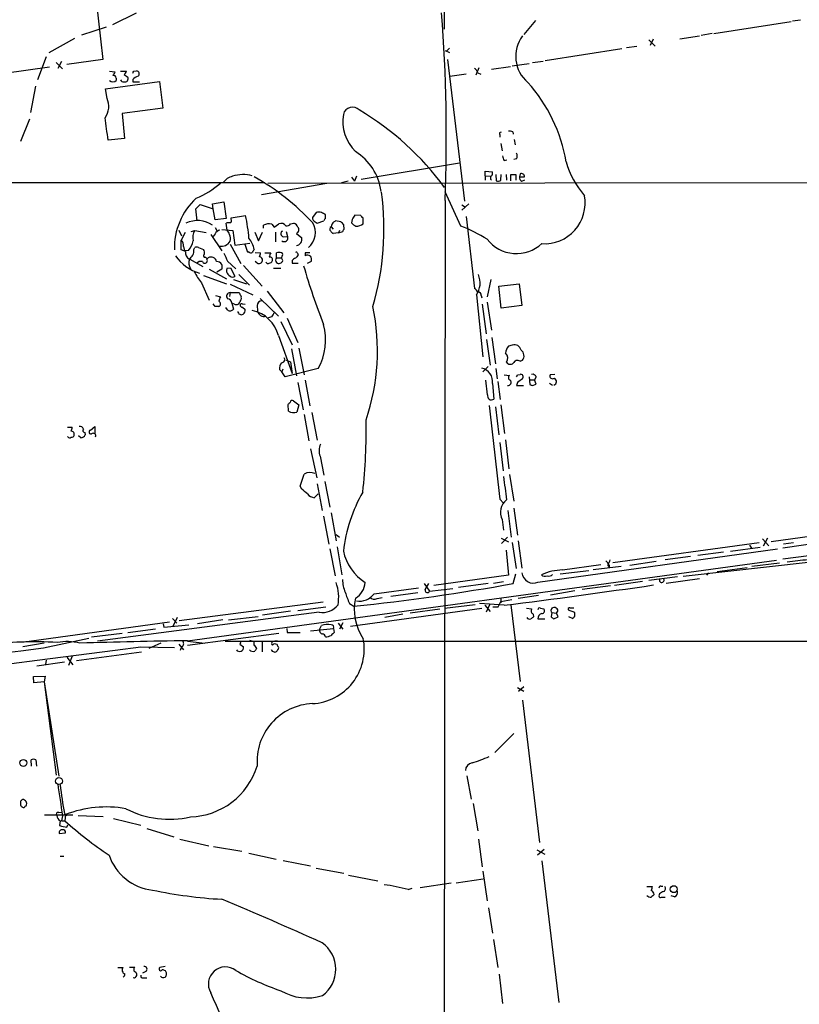
# Model space of a CAD drawing. Extents: x 18 to 1034, y 14 to 822.
# Drawn here: x 527 to 664, y 357 to 529 of the extents above; entities that cross this region are included whole.
import ezdxf

# ---------------------------------------------------------------- set-up
doc = ezdxf.new("R2010")
doc.units = 0
doc.header["$MEASUREMENT"] = 0
doc.layers.add('MAIN', color=5, linetype='CONTINUOUS')

msp = doc.modelspace()

# ---------------------------------------------------------------- linework, layer by layer
at = {"layer": 'MAIN'}
for p, q in [((602.0647, 736.0073), (601.472, 527.7273)), ((540.3427, 535.1779), (541.782, 522.3933)), ((547.624, 530.5213), (543.4753, 528.4893)), ((617.474, 529.2513), (615.442, 526.7959)), ((648.6313, 526.9653), (662.178, 529.0819)), ((662.432, 529.1666), (663.7867, 529.3359)), ((538.1413, 526.7113), (542.4593, 528.1506)), ((648.3773, 526.9653), (646.43, 526.6266)), ((536.8713, 526.1186), (532.384, 523.5786)), ((637.286, 525.8646), (638.3867, 524.7639)), ((638.048, 525.9493), (637.54, 524.8486)), ((642.7047, 526.0339), (646.176, 526.5419)), ((601.6413, 524.0019), (602.4033, 523.6633)), ((602.4033, 524.4253), (601.98, 523.9173)), ((619.1673, 522.2239), (632.5447, 524.3406)), ((633.3913, 524.5099), (635.1693, 524.7639)), ((531.876, 522.9013), (530.352, 518.8373)), ((533.654, 521.8853), (534.7547, 520.7846)), ((534.5853, 522.0546), (533.908, 520.8693)), ((541.782, 522.3933), (535.5167, 521.5466)), ((602.0647, 522.3933), (605.028, 497.6706)), ((613.41, 521.2926), (616.3733, 521.7159)), ((616.966, 521.8853), (618.8287, 522.1393)), ((524.5947, 520.0226), (532.4687, 521.1233)), ((542.9673, 520.3613), (543.8987, 520.2766)), ((544.9147, 520.3613), (545.9307, 520.3613)), ((547.2007, 520.3613), (547.7087, 520.4459)), ((607.568, 520.9539), (607.06, 519.6839)), ((607.3987, 520.1073), (607.9067, 519.8533)), ((609.7693, 520.6999), (613.0713, 521.2079)), ((542.29, 517.3133), (551.688, 518.5833)), ((544.1527, 519.1759), (544.1527, 518.7526)), ((545.5073, 519.7686), (546.1847, 519.3453)), ((547.0313, 518.9219), (547.0313, 518.4986)), ((547.0313, 518.4986), (548.2167, 518.4986)), ((551.688, 518.5833), (552.2807, 513.9266)), ((602.488, 519.5146), (605.3667, 519.9379)), ((530.0133, 517.7366), (529.1667, 513.1646)), ((542.544, 515.6199), (542.29, 517.3133)), ((552.2807, 513.9266), (545.1687, 512.9953)), ((528.9973, 511.9793), (527.3887, 508.0846)), ((545.1687, 512.9953), (545.592, 508.5926)), ((613.4947, 509.7779), (613.5793, 509.3546)), ((545.592, 508.5926), (542.7133, 508.3386)), ((611.2087, 509.2699), (611.2087, 508.8466)), ((613.7487, 508.4233), (613.918, 507.4919)), ((611.378, 507.7459), (611.632, 506.4759)), ((611.9707, 504.7826), (612.4787, 504.8673)), ((614.172, 505.0366), (613.664, 504.9519)), ((586.994, 501.4806), (604.1813, 504.3593)), ((608.6687, 502.0733), (608.6687, 502.9199)), ((608.6687, 502.9199), (609.9387, 502.7506)), ((570.6533, 500.8033), (842.6873, 501.0573)), ((583.5227, 500.8879), (584.708, 501.2266)), ((585.3007, 501.8193), (585.8087, 501.1419)), ((586.1473, 501.9886), (585.8087, 501.1419)), ((608.6687, 502.0733), (608.6687, 501.3113)), ((608.6687, 502.0733), (609.6, 501.9886)), ((610.5313, 502.3273), (610.616, 501.2266)), ((611.378, 501.3113), (611.4627, 502.3273)), ((612.3093, 502.3273), (612.394, 501.3113)), ((613.156, 501.2266), (613.156, 502.3273)), ((614.0027, 502.3273), (614.0027, 501.3113)), ((614.7647, 502.4119), (614.68, 501.9039)), ((614.68, 501.9039), (615.5267, 501.9039)), ((615.1033, 501.1419), (615.6113, 501.3959)), ((139.7847, 500.9726), (570.1453, 500.8879)), ((580.9827, 500.7186), (569.5527, 498.7713)), ((601.6413, 497.7553), (601.3027, 204.5546)), ((604.4353, 493.2679), (601.6413, 499.2793)), ((558.038, 496.3159), (558.8, 497.0779)), ((558.292, 494.1993), (558.038, 496.3159)), ((558.8, 497.0779), (561.086, 496.3159)), ((561.0013, 497.1626), (562.9487, 497.5013)), ((561.086, 496.3159), (561.0013, 497.1626)), ((561.4247, 494.3686), (561.086, 496.3159)), ((562.9487, 497.5013), (563.372, 494.6226)), ((605.79, 497.1626), (604.6047, 496.0619)), ((604.6047, 496.9933), (605.1973, 496.5699)), ((563.372, 494.6226), (561.4247, 494.3686)), ((564.2187, 494.7073), (566.7587, 495.1306)), ((564.2187, 494.4533), (564.2187, 494.7073)), ((579.12, 495.6386), (578.4427, 494.7919)), ((579.2893, 493.7759), (580.4747, 494.1993)), ((580.7287, 494.6226), (580.7287, 495.2999)), ((583.438, 494.0299), (582.5067, 494.1993)), ((585.3853, 494.4533), (585.3007, 493.8606)), ((586.9093, 495.1306), (585.8933, 495.2153)), ((587.3327, 493.6913), (587.3327, 494.7073)), ((605.3667, 494.9613), (606.806, 482.3459)), ((555.0747, 492.5906), (555.5827, 491.5746)), ((557.276, 492.3366), (557.8687, 492.5059)), ((557.8687, 492.5059), (559.9007, 492.1673)), ((561.4247, 493.0139), (561.7633, 492.5059)), ((562.61, 492.6753), (564.5573, 492.5059)), ((563.5413, 492.5906), (563.372, 493.7759)), ((564.5573, 492.5059), (564.896, 489.9659)), ((569.8913, 492.9293), (569.8913, 493.4373)), ((571.3307, 493.6066), (571.754, 493.0986)), ((571.754, 493.0986), (572.6007, 493.6913)), ((574.6327, 493.6913), (575.2253, 493.7759)), ((578.9507, 494.0299), (579.2893, 493.7759)), ((581.7447, 493.1833), (582.0833, 492.7599)), ((583.184, 492.5059), (583.0147, 492.0826)), ((584.0307, 492.7599), (583.946, 493.5219)), ((556.1753, 492.1673), (555.498, 490.8126)), ((555.498, 489.1193), (555.498, 490.8126)), ((560.6627, 491.8286), (562.61, 488.9499)), ((561.4247, 491.9133), (561.086, 491.4899)), ((568.3673, 492.2519), (569.0447, 490.7279)), ((569.0447, 490.7279), (569.722, 492.2519)), ((572.008, 492.2519), (572.008, 490.5586)), ((573.3627, 491.4053), (574.1247, 491.4899)), ((573.8707, 492.3366), (574.1247, 491.4899)), ((575.6487, 491.9979), (576.58, 491.2359)), ((583.0147, 492.0826), (582.0833, 491.9979)), ((583.0147, 492.0826), (583.7767, 492.3366)), ((556.26, 488.8653), (555.498, 489.1193)), ((555.9213, 489.7119), (556.0907, 488.9499)), ((556.768, 489.0346), (556.0907, 488.9499)), ((557.6993, 489.2039), (557.8687, 489.5426)), ((558.546, 489.5426), (559.3927, 489.2039)), ((564.0493, 490.1353), (565.912, 486.7486)), ((564.896, 489.9659), (567.5207, 490.3046)), ((567.182, 488.6959), (566.674, 490.0506)), ((557.022, 487.5106), (559.308, 486.2406)), ((559.7313, 487.8493), (559.9853, 487.5953)), ((559.9853, 487.5106), (560.2393, 487.7646)), ((567.3513, 488.7806), (567.182, 488.6959)), ((568.452, 488.6959), (569.3833, 488.6113)), ((570.1453, 488.6113), (571.1613, 488.6113)), ((572.1773, 487.7646), (572.1773, 488.6113)), ((572.1773, 487.7646), (573.024, 487.7646)), ((573.1087, 488.0186), (573.024, 487.7646)), ((573.278, 487.2566), (573.024, 487.7646)), ((574.8867, 487.2566), (574.8867, 486.8333)), ((575.818, 488.5266), (575.9873, 488.1879)), ((577.2573, 488.6959), (578.0193, 488.6959)), ((560.4087, 485.7326), (563.4567, 484.0393)), ((562.61, 485.7326), (561.7633, 485.2246)), ((563.5413, 485.9019), (564.134, 485.9866)), ((563.626, 487.1719), (565.0653, 485.8173)), ((564.134, 485.9866), (564.896, 484.5473)), ((566.42, 486.4099), (569.6373, 482.7693)), ((568.7907, 486.8333), (568.452, 487.0873)), ((571.6693, 485.9019), (572.9393, 485.9019)), ((574.8867, 486.8333), (575.9873, 486.8333)), ((577.596, 486.8333), (578.2733, 487.1719)), ((559.3927, 484.6319), (563.4567, 483.1926)), ((564.642, 483.9546), (566.928, 483.1926)), ((565.5733, 484.8013), (567.436, 482.9386)), ((609.6847, 483.9546), (609.0073, 480.9066)), ((559.054, 483.3619), (560.4087, 480.3139)), ((564.0493, 483.1079), (568.0287, 481.2453)), ((611.0393, 482.7693), (614.5953, 483.1926)), ((611.4627, 478.9593), (611.0393, 482.7693)), ((614.5953, 483.1926), (615.1033, 479.3826)), ((561.5093, 481.1606), (562.356, 480.9066)), ((564.0493, 481.6686), (563.9647, 480.9913)), ((564.0493, 481.6686), (565.5733, 481.6686)), ((565.9967, 480.7373), (565.9967, 480.4833)), ((569.2987, 480.6526), (572.516, 477.5199)), ((570.5687, 481.9226), (573.4473, 478.1126)), ((607.1447, 481.2453), (608.2453, 470.4079)), ((607.9913, 481.1606), (608.076, 480.7373)), ((561.4247, 479.2133), (561.086, 479.7213)), ((563.626, 478.6206), (563.2873, 479.0439)), ((564.388, 479.8059), (564.642, 478.7899)), ((564.7267, 479.7213), (564.388, 479.8059)), ((566.674, 479.5519), (566.2507, 479.6366)), ((566.2507, 479.1286), (566.674, 478.7053)), ((568.7907, 479.3826), (568.8753, 478.4513)), ((608.1607, 479.6366), (608.838, 474.4719)), ((609.0073, 479.9753), (609.7693, 475.0646)), ((615.1033, 479.3826), (611.4627, 478.9593)), ((571.3307, 477.4353), (570.738, 477.2659)), ((574.04, 477.1813), (575.9027, 472.9479)), ((572.9393, 476.5886), (574.8867, 472.5246)), ((572.516, 474.1333), (574.8867, 467.5293)), ((609.854, 473.7946), (610.4467, 469.2226)), ((574.802, 471.8473), (575.6487, 467.1059)), ((576.072, 471.9319), (577.0033, 467.2753)), ((608.9227, 473.4559), (609.5153, 468.9686)), ((613.41, 472.4399), (612.7327, 472.2706)), ((573.7013, 469.8999), (573.532, 470.2386)), ((579.4587, 468.3759), (573.7013, 466.9366)), ((573.8707, 469.8153), (574.6327, 469.5613)), ((574.6327, 469.5613), (574.8867, 467.5293)), ((609.1767, 468.7146), (608.2453, 467.7833)), ((610.5313, 468.3759), (610.7853, 466.5979)), ((614.7647, 469.6459), (615.188, 469.8153)), ((573.1087, 467.7833), (572.6853, 468.2066)), ((573.278, 468.2913), (573.1087, 467.7833)), ((573.7013, 466.9366), (573.1087, 467.7833)), ((611.9707, 467.2753), (612.902, 467.1906)), ((614.3413, 467.2753), (614.7647, 467.3599)), ((616.3733, 466.9366), (616.458, 465.5819)), ((617.5587, 466.9366), (617.3047, 466.4286)), ((620.8607, 467.3599), (620.014, 467.2753)), ((575.9027, 465.9206), (576.834, 461.1793)), ((577.1727, 466.3439), (578.0193, 461.8566)), ((609.092, 463.8039), (608.7533, 466.3439)), ((609.9387, 465.7513), (610.1927, 463.0419)), ((610.87, 466.0899), (611.2933, 462.9573)), ((614.3413, 465.9206), (614.172, 465.4126)), ((614.172, 465.4126), (615.3573, 465.4126)), ((616.5427, 466.4286), (617.3047, 466.4286)), ((616.966, 465.4126), (617.5587, 465.6666)), ((617.5587, 465.6666), (617.3047, 466.4286)), ((619.9293, 465.8359), (620.4373, 465.4973)), ((574.294, 460.9253), (574.2093, 462.1106)), ((575.1407, 462.7033), (576.072, 462.0259)), ((576.072, 462.0259), (575.7333, 460.7559)), ((610.4467, 461.6873), (611.0393, 456.7766)), ((611.378, 462.0259), (612.0553, 457.0306)), ((577.0033, 460.3326), (577.85, 455.7606)), ((578.358, 460.6713), (579.2893, 455.8453)), ((535.6013, 458.1313), (536.448, 458.1313)), ((539.6653, 457.6233), (540.4273, 458.2159)), ((540.4273, 458.2159), (540.4273, 456.9459)), ((535.686, 456.4379), (535.686, 456.5226)), ((537.972, 456.2686), (537.5487, 456.6073)), ((538.6493, 457.1999), (538.734, 456.7766)), ((611.2087, 455.4219), (611.8013, 450.5113)), ((612.2247, 455.9299), (612.8173, 450.8499)), ((578.104, 454.3213), (579.2047, 449.2413)), ((579.7973, 453.0513), (580.4747, 449.7493)), ((576.326, 447.8019), (577.0033, 449.9186)), ((612.902, 449.8339), (613.664, 445.1773)), ((576.58, 447.2939), (576.326, 447.8019)), ((579.2893, 448.2253), (580.136, 443.5686)), ((580.644, 448.6486), (581.4907, 444.1613)), ((579.4587, 446.4473), (578.7813, 445.7699)), ((611.2087, 445.5159), (611.886, 444.8386)), ((660.7387, 437.0493), (716.3647, 444.8386)), ((580.39, 442.5526), (581.3213, 437.6419)), ((581.7447, 443.1453), (582.5913, 438.2346)), ((612.648, 443.5686), (613.2407, 438.9119)), ((613.664, 443.9919), (614.3413, 439.2506)), ((611.632, 441.9599), (611.886, 440.0973)), ((658.7067, 438.1499), (683.3447, 441.5366)), ((582.5913, 439.3353), (583.184, 438.9119)), ((611.4627, 438.7426), (612.7327, 438.0653)), ((612.5633, 438.9119), (611.5473, 437.8113)), ((613.41, 437.9806), (614.0873, 433.4086)), ((614.426, 438.2346), (615.1033, 433.4933)), ((656.59, 437.8959), (631.0207, 434.4246)), ((654.8967, 437.4726), (655.2353, 436.9646)), ((654.8967, 437.4726), (655.2353, 436.9646)), ((657.1827, 438.5733), (658.2833, 437.3879)), ((658.0293, 438.7426), (657.2673, 437.3033)), ((660.7387, 435.1019), (681.99, 437.8113)), ((662.6013, 437.8959), (660.8233, 437.6419)), ((581.4907, 436.8799), (582.422, 432.1386)), ((582.7607, 437.2186), (583.6073, 432.3079)), ((612.3093, 436.6259), (612.7327, 432.2233)), ((617.8973, 431.0379), (659.8073, 436.8799)), ((650.3247, 436.2873), (645.8373, 435.6946)), ((651.5947, 436.4566), (656.7593, 437.1339)), ((556.5987, 420.7933), (659.638, 434.8479)), ((622.2153, 433.1546), (628.904, 434.0859)), ((630.0893, 434.0013), (630.3433, 433.6626)), ((630.3433, 434.0013), (630.3433, 433.6626)), ((633.984, 434.0013), (638.556, 434.6786)), ((644.5673, 435.5253), (640.1647, 434.9326)), ((643.2973, 432.0539), (665.6493, 434.5939)), ((660.146, 434.3399), (655.32, 433.7473)), ((612.7327, 432.2233), (599.694, 430.4453)), ((613.5793, 430.7839), (614.0027, 432.4773)), ((621.792, 432.4773), (626.7873, 433.0699)), ((627.5493, 433.2393), (632.46, 433.8319)), ((647.7, 432.6466), (647.3613, 432.2233)), ((649.224, 432.9006), (654.4733, 433.5779)), ((598.0007, 430.7839), (598.932, 429.4293)), ((598.7627, 430.7839), (598.424, 430.1913)), ((609.1767, 430.7839), (604.012, 430.1066)), ((610.108, 430.8686), (611.886, 431.1226)), ((636.1853, 431.1226), (631.2747, 430.4453)), ((642.2813, 431.9693), (637.286, 431.2919)), ((646.176, 431.6306), (640.334, 430.7839)), ((589.28, 429.0059), (596.9847, 430.0219)), ((596.9, 429.1753), (592.1587, 428.4979)), ((598.17, 429.6833), (598.424, 430.1913)), ((598.932, 429.4293), (602.996, 429.9373)), ((624.332, 429.5139), (620.0987, 428.7519)), ((630.5973, 430.3606), (625.602, 429.7679)), ((555.1593, 424.3493), (580.3053, 427.5666)), ((584.962, 427.3126), (585.724, 426.8046)), ((589.788, 428.1593), (590.6347, 428.3286)), ((601.5567, 426.4659), (606.8907, 427.1433)), ((611.9707, 426.9739), (607.6527, 427.3126)), ((609.4307, 427.0586), (608.838, 425.7886)), ((610.9547, 426.7199), (611.378, 427.6513)), ((611.378, 428.2439), (611.378, 427.3973)), ((611.378, 427.6513), (613.3253, 427.9899)), ((613.156, 427.0586), (614.7647, 413.6813)), ((617.982, 428.6673), (614.426, 428.1593)), ((579.628, 425.7886), (540.8507, 420.7086)), ((574.6327, 425.9579), (569.722, 425.2806)), ((575.9027, 426.0426), (580.8133, 426.7199)), ((585.1313, 423.3333), (608.076, 426.4659)), ((594.2753, 425.4499), (591.1427, 424.8573)), ((600.71, 426.2966), (595.5453, 425.6193)), ((608.584, 426.9739), (609.5153, 425.8733)), ((610.0233, 426.7199), (610.9547, 426.7199)), ((615.8653, 426.4659), (616.7967, 426.3813)), ((617.0507, 425.4499), (617.1353, 424.9419)), ((618.3207, 426.4659), (618.9133, 426.3813)), ((620.3527, 425.7039), (620.1833, 424.9419)), ((620.3527, 426.3813), (620.4373, 426.5506)), ((620.3527, 425.7039), (621.1147, 425.6193)), ((621.4533, 424.9419), (621.1147, 425.6193)), ((624.332, 425.7039), (623.2313, 426.1273)), ((623.4853, 426.5506), (624.1627, 426.5506)), ((624.332, 425.0266), (624.332, 425.7039)), ((527.6427, 420.5393), (553.466, 424.0953)), ((552.3653, 423.7566), (552.45, 423.1639)), ((552.45, 423.1639), (556.8527, 423.5873)), ((553.974, 424.6879), (554.736, 423.8413)), ((554.8207, 424.8573), (554.0587, 423.2486)), ((562.7793, 424.4339), (558.3767, 423.7566)), ((563.7953, 424.4339), (568.96, 425.0266)), ((582.93, 423.8413), (583.7767, 422.8253)), ((583.7767, 423.9259), (583.184, 422.8253)), ((617.8973, 424.6033), (619.0827, 424.6033)), ((620.6913, 424.6033), (621.4533, 424.9419)), ((623.2313, 425.0266), (623.9933, 424.6879)), ((545.1687, 422.0633), (539.8347, 421.3859)), ((551.0107, 422.8253), (546.1847, 422.1479)), ((572.6007, 422.0633), (556.5987, 419.9466)), ((573.9553, 422.9099), (574.04, 422.2326)), ((574.04, 422.2326), (576.326, 422.2326)), ((578.104, 422.4866), (582.168, 422.9099)), ((579.7127, 422.7406), (580.0513, 423.4179)), ((582.168, 422.9099), (582.2527, 422.2326)), ((531.5373, 420.3699), (527.812, 419.6926)), ((531.4527, 419.5233), (539.3267, 421.2166)), ((551.942, 420.3699), (549.8253, 419.4386)), ((555.0747, 420.2006), (555.9213, 419.1846)), ((556.5987, 420.7086), (559.6467, 420.3699)), ((563.2027, 420.7086), (842.6027, 420.7086)), ((565.7427, 420.2006), (566.42, 419.6926)), ((567.436, 420.8779), (568.2827, 420.6239)), ((569.6373, 420.5393), (569.6373, 418.8459)), ((572.262, 420.7933), (571.4153, 420.6239)), ((537.21, 417.3219), (548.5553, 418.8459)), ((548.4707, 419.6926), (554.3127, 419.6079)), ((555.5827, 419.6926), (555.3287, 419.0999)), ((572.3467, 419.1846), (572.262, 419.0153)), ((530.2673, 416.3906), (535.0933, 417.0679)), ((531.876, 417.4066), (531.7913, 416.6446)), ((535.5167, 417.9146), (536.5327, 416.5599)), ((536.448, 418.0839), (535.7707, 416.4753)), ((529.6747, 414.5279), (531.7067, 414.6126)), ((529.7593, 413.4273), (529.6747, 414.5279)), ((531.5373, 413.5966), (529.7593, 413.4273)), ((531.7067, 414.6126), (531.5373, 413.5966)), ((531.5373, 413.5966), (533.654, 397.2559)), ((531.5373, 413.5966), (534.0773, 397.0866)), ((614.3413, 412.5806), (615.442, 411.9879)), ((615.442, 412.7499), (614.5107, 411.9033)), ((615.188, 410.3793), (618.1513, 385.4873)), ((613.664, 404.5373), (610.362, 401.2353)), ((529.336, 398.8646), (529.2513, 399.9653)), ((530.098, 399.9653), (530.1827, 398.8646)), ((605.4513, 397.1713), (606.2133, 393.1073)), ((527.3887, 392.6839), (527.3887, 392.0066)), ((528.2353, 391.8373), (528.4047, 391.9219)), ((606.552, 392.3453), (607.3987, 387.5193)), ((531.622, 390.3133), (536.5327, 390.3133)), ((534.0773, 390.7366), (534.5853, 390.8213)), ((534.3313, 389.2973), (534.2467, 388.4506)), ((534.7547, 390.1439), (534.5853, 389.2973)), ((534.5853, 389.2973), (535.178, 389.2973)), ((535.0933, 390.5673), (535.5167, 390.2286)), ((535.2627, 390.3979), (535.178, 389.2973)), ((537.464, 390.2286), (541.8667, 390.0593)), ((543.6447, 389.7206), (548.4707, 388.5353)), ((535.5167, 388.1966), (535.686, 388.6199)), ((549.4867, 387.9426), (554.228, 386.5033)), ((534.162, 387.0959), (535.2627, 387.1806)), ((555.244, 386.0799), (560.324, 384.8946)), ((607.4833, 386.0799), (608.1607, 381.2539)), ((561.1707, 384.8099), (566.0813, 383.9633)), ((617.728, 384.2173), (619.0827, 383.4553)), ((618.998, 384.3019), (617.8127, 383.2859)), ((534.3313, 383.1166), (535.0087, 383.1166)), ((567.3513, 383.6246), (572.0927, 382.6086)), ((573.3627, 382.3546), (578.104, 381.4233)), ((618.5747, 382.2699), (621.538, 357.5473)), ((579.12, 380.9999), (583.946, 380.1533)), ((584.7927, 379.8146), (589.8727, 378.7986)), ((603.5887, 378.4599), (608.33, 379.1373)), ((608.2453, 380.4919), (609.0073, 375.3273)), ((595.2067, 377.2746), (595.884, 377.5286)), ((597.3233, 377.6133), (602.742, 378.4599)), ((636.9473, 377.7826), (637.8787, 377.7826)), ((639.4027, 377.8673), (639.7413, 377.8673)), ((639.1487, 376.5126), (639.064, 376.1739)), ((639.4873, 375.9199), (640.1647, 375.9199)), ((641.7733, 376.0046), (641.1807, 376.1739)), ((609.2613, 374.0573), (609.9387, 369.6546)), ((610.108, 368.5539), (610.87, 363.6433)), ((544.4067, 363.6433), (545.338, 363.6433)), ((546.4387, 363.7279), (547.37, 363.7279)), ((552.704, 363.8126), (551.7727, 363.6433)), ((549.3173, 362.9659), (548.7247, 362.6273)), ((548.894, 361.8653), (549.4867, 361.8653)), ((611.124, 362.4579), (611.7167, 357.3779))]:
    msp.add_line(p, q, dxfattribs=at)
for centre, radius in [((527.9075, 399.4152), 0.6075), ((534.122, 396.2456), 0.6051), ((641.6389, 377.34), 0.6053)]:
    msp.add_circle(centre, radius, dxfattribs=at)
for centre, radius, start, end in [((321.2549, 509.128), 280.6169, 357.67731, 4.389605), ((619.9593, 522.9712), 5.9595, 143.189903, 229.882372), ((713.0442, 435.268), 189.3057, 153.31696, 153.546156), ((544.83, 520.7), 1.1516, 306.024081, 342.896174), ((462.421, 562.552), 94.6977, 333.313593, 333.542722), ((547.6408, 519.9271), 0.5232, 307.967182, 82.54357), ((605.5759, 519.301), 1.9932, 23.861793, 51.891048), ((543.56, 519.3666), 0.8534, 226.011248, 313.988752), ((543.6917, 519.1571), 0.4614, 2.33528, 106.58506), ((545.3804, 518.9643), 0.4827, 195.254078, 285.242626), ((545.6343, 519.0913), 0.6062, 257.905903, 24.7725), ((548.8796, 517.0455), 2.6338, 110.372473, 134.567756), ((595.7533, 500.0497), 27.4229, 9.400048, 42.041257), ((539.4195, 514.2222), 3.4229, 324.475359, 24.100666), ((585.4681, 512.4376), 1.6531, 44.095598, 166.414346), ((561.1179, 470.5273), 50.0637, 36.123598, 59.329633), ((-431.2338, 383.2836), 981.9428, 7.3167552, 7.5459337), ((591.2419, 511.619), 7.4787, 170.713001, 225.262741), ((611.4063, 509.4393), 0.2602, 77.480746, 220.60607), ((612.9021, 507.9165), 1.9535, 72.340474, 94.974822), ((580.8698, 498.0835), 9.6805, 7.60051, 58.151398), ((613.2388, 505.6286), 1.5244, 183.158773, 213.708832), ((612.6909, 505.5446), 1.5658, 341.068631, 18.931369), ((638.7585, 509.3507), 16.6635, 196.820935, 220.169566), ((609.3458, 502.539), 0.6295, 312.282873, 19.640967), ((565.1357, 499.2936), 2.7753, 103.820941, 144.938468), ((566.3462, 496.3825), 5.9109, 74.316907, 108.479089), ((547.1231, 464.4074), 43.0548, 43.163809, 60.563586), ((610.0345, 501.6923), 0.4642, 124.840348, 235.159652), ((610.9426, 501.7587), 0.6243, 238.458631, 314.22122), ((613.5794, 714.0271), 211.7002, 269.885409, 270.114564), ((615.2908, 501.7446), 0.6312, 165.382563, 252.71908), ((615.0102, 501.9547), 0.519, 354.38278, 118.234203), ((552.9186, 511.2984), 14.1142, 291.636248, 311.9625), ((566.2442, 489.4322), 11.9356, 132.878351, 181.50222), ((542.1571, 492.8368), 48.8088, 343.792306, 7.484584), ((619.056, 497.2944), 7.0909, 266.107989, 10.625661), ((558.387, 489.6736), 4.5826, 55.215807, 116.466081), ((563.9068, 494.1955), 0.4047, 304.153419, 39.57533), ((539.8663, 489.092), 27.562, 4.284852, 12.655661), ((579.3315, 494.8341), 0.8898, 182.718348, 244.661787), ((579.5856, 494.4103), 1.3136, 69.236183, 110.759739), ((495.71, 326.1093), 189.3506, 63.320357, 63.549527), ((581.0249, 494.157), 0.5518, 122.463229, 175.603684), ((666.9199, 367.0416), 152.6259, 123.578058, 123.807262), ((776.1622, 367.819), 228.9805, 146.195348, 146.424503), ((587.6291, 495.4272), 0.7785, 202.394546, 247.621867), ((559.5888, 491.353), 2.0707, 146.167961, 197.570424), ((562.5818, 491.3348), 1.2936, 103.888001, 153.43693), ((563.9222, 492.2957), 1.5791, 82.29219, 110.390429), ((562.3381, 491.4234), 1.6763, 13.988163, 44.129898), ((570.8227, 491.722), 1.9519, 74.914287, 118.501756), ((572.9816, 492.7809), 0.9869, 35.40202, 112.703826), ((573.4812, 491.9472), 0.5547, 121.268462, 257.665012), ((573.9977, 494.051), 0.7298, 253.13682, 330.470325), ((574.9291, 492.8022), 1.0178, 16.932196, 73.080214), ((575.3753, 492.6406), 0.6985, 293.044556, 40.97141), ((575.5847, 492.1536), 3.4019, 309.867247, 30.117987), ((581.92, 492.7781), 0.4415, 113.394557, 233.919193), ((582.3799, 492.7177), 0.7785, 202.378134, 247.605454), ((583.3222, 492.978), 1.5908, 146.301941, 172.585052), ((456.692, 366.7759), 179.6055, 44.885409, 45.114591), ((584.3269, 492.2943), 0.5518, 122.463229, 175.603684), ((586.8677, 495.0891), 1.9912, 218.095812, 246.153792), ((586.0622, 495.3857), 2.1178, 270.013527, 306.863405), ((595.4487, 469.5798), 25.3355, 57.645035, 69.224661), ((554.8131, 489.9175), 1.1271, 349.48964, 52.578016), ((553.7194, 491.6173), 3.9955, 319.729538, 347.138339), ((562.8986, 491.1568), 1.2601, 335.951177, 32.216968), ((563.9227, 488.315), 4.4497, 11.523317, 39.599161), ((573.5334, 491.2199), 0.65, 229.198866, 24.542435), ((575.5147, 490.9708), 1.0978, 277.01172, 13.974217), ((614.1426, 495.0152), 6.5298, 218.146335, 312.745943), ((556.3449, 488.9075), 1.3865, 328.733619, 12.344134), ((558.2073, 488.9079), 0.7194, 61.913927, 118.079046), ((558.4195, 488.5691), 1.1619, 349.497569, 33.115652), ((562.5467, 491.4767), 1.7182, 257.905942, 330.985557), ((695.1017, 404.2827), 152.6259, 146.192738, 146.421942), ((560.9751, 492.6577), 7.9311, 215.046646, 253.445511), ((557.4091, 488.5931), 1.1808, 166.673357, 246.450359), ((559.0754, 486.8694), 2.2322, 163.30641, 208.120652), ((387.967, 614.8372), 211.6404, 323.014157, 323.243362), ((559.6384, 487.2375), 0.4414, 199.892177, 38.211893), ((559.6608, 488.108), 0.2682, 111.618902, 285.243874), ((560.6955, 486.8661), 1.0077, 12.679274, 116.918505), ((901.9721, 657.1791), 378.6562, 206.448768, 206.677944), ((567.6862, 489.0078), 0.4047, 214.153419, 309.575331), ((569.1194, 487.3462), 0.6092, 237.345584, 351.54271), ((566.5976, 488.9477), 2.8059, 338.819698, 353.114327), ((569.1295, 487.3413), 0.5986, 351.864482, 81.884788), ((572.4319, 487.7644), 1.527, 146.315136, 176.812677), ((571.0417, 487.4209), 0.449, 326.317011, 107.417971), ((572.6364, 487.3412), 0.6245, 137.316538, 222.676717), ((572.6006, 487.5943), 1.1016, 67.396939, 112.59826), ((572.6245, 487.4223), 0.6741, 228.43987, 345.772064), ((572.9675, 488.3008), 0.3156, 296.581292, 79.687035), ((575.8176, 486.5798), 1.1509, 107.093579, 143.981411), ((575.6063, 488.5266), 0.2116, 0, 126.875312), ((702.7332, 360.934), 179.6053, 134.885409, 135.114591), ((578.1035, 488.2728), 0.9461, 153.434949, 190.320555), ((577.5772, 487.3883), 0.8215, 50.111376, 119.498328), ((577.3422, 487.426), 0.9651, 344.735509, 37.879149), ((558.9695, 486.1555), 0.9658, 74.763614, 142.112008), ((561.687, 485.9949), 1.0924, 32.340059, 90.435322), ((561.5943, 486.156), 1.1004, 337.370923, 22.624271), ((564.3875, 485.4788), 0.9461, 153.434949, 190.320555), ((570.6618, 487.0958), 0.3594, 195.030003, 313.083337), ((570.9751, 487.2819), 0.4537, 261.405541, 345.969882), ((694.0203, 520.2934), 121.9287, 196.176057, 201.260683), ((568.051, 490.6171), 11.5579, 207.337911, 218.882779), ((564.515, 485.5209), 1.0792, 191.306809, 244.436911), ((564.4727, 484.9916), 0.6137, 226.379798, 313.613443), ((604.0223, 483.3367), 3.7581, 326.185616, 22.936745), ((606.0863, 481.0334), 1.4969, 28.746399, 61.262153), ((565.0195, 479.5954), 2.9688, 153.789688, 169.339205), ((564.0902, 481.0211), 0.6487, 93.614345, 224.313033), ((563.499, 479.6789), 0.898, 8.130102, 81.869898), ((565.2771, 481.203), 0.5518, 4.396316, 57.536771), ((564.3701, 480.8885), 1.6763, 315.870102, 346.011837), ((565.6579, 480.9066), 0.3787, 333.44848, 63.428183), ((607.4127, 481.1747), 0.5788, 358.604026, 91.386077), ((561.7633, 309.9134), 169.3002, 89.885375, 90.114591), ((561.8339, 479.679), 0.5373, 299.928712, 60.065968), ((564.0663, 479.1117), 0.6595, 228.121907, 330.796046), ((565.15, 480.1655), 0.6136, 226.380116, 313.619885), ((566.1519, 479.4532), 0.3393, 163.087238, 286.928918), ((566.0632, 479.4733), 0.2486, 41.053693, 161.572338), ((565.6885, 478.6084), 0.9903, 310.782042, 5.615598), ((569.6585, 479.3615), 0.8681, 91.399434, 178.607164), ((552.1386, 471.4787), 37.6896, 341.310215, 11.842292), ((566.039, 478.423), 0.6374, 185.075629, 297.698677), ((566.6572, 472.6243), 6.05, 14.443258, 77.719776), ((569.974, 478.5714), 1.1052, 186.238291, 287.953015), ((570.1264, 478.6029), 1.6774, 315.886457, 346.006836), ((570.6953, 473.3438), 10.0736, 330.451453, 15.764298), ((614.1378, 470.9669), 1.9168, 137.143783, 176.458534), ((613.8358, 471.4114), 1.1132, 9.404782, 112.489602), ((611.4295, 470.1884), 1.1987, 323.572713, 48.439501), ((614.2529, 470.5889), 1.2136, 320.399345, 55.858165), ((574.5331, 468.3196), 1.8513, 144.604075, 183.499497), ((572.918, 470.2387), 0.8534, 277.135009, 336.610116), ((607.5234, 466.0857), 2.4383, 352.117469, 76.901294), ((613.0636, 469.9308), 0.8091, 214.14965, 309.594323), ((614.3074, 469.0025), 0.7893, 54.596484, 157.284653), ((613.1983, 466.8096), 0.4827, 127.87186, 254.745922), ((529.5717, 509.4359), 94.6752, 333.327151, 333.556307), ((784.0919, 254.5814), 271.0711, 128.542738, 128.771917), ((614.8591, 466.9138), 0.456, 316.155, 101.948196), ((616.956, 466.7491), 0.6312, 17.280921, 104.617437), ((620.4796, 467.0878), 0.5019, 158.065049, 306.18512), ((620.4908, 466.1073), 0.6421, 288.195101, 63.630483), ((612.6328, 465.9789), 0.5705, 263.003279, 39.773426), ((659.0395, 592.5046), 133.8752, 251.45383, 251.682999), ((609.7694, 463.6064), 0.7056, 163.745642, 306.865025), ((489.7037, 546.9549), 119.7487, 314.885409, 315.114592), ((574.8867, 462.4775), 0.3399, 41.636339, 184.759442), ((4716.6043, 919.4009), 4132.6553, 186.3553156, 186.5844997), ((575.1778, 462.2355), 1.5804, 235.998229, 290.578109), ((533.6502, 458.4707), 2.8183, 338.851706, 353.083269), ((537.7926, 457.6051), 0.6312, 17.280921, 104.617437), ((496.083, 457.3907), 91.7797, 353.364869, 1.255268), ((536.0208, 456.665), 0.4046, 214.14965, 309.604292), ((536.1835, 456.8401), 0.6211, 346.196429, 81.183707), ((536.3464, 456.8021), 0.4539, 261.421795, 345.948448), ((537.9636, 457.1066), 0.8381, 270.574306, 336.812181), ((538.6472, 457.5498), 0.3499, 136.053836, 270.343869), ((539.7218, 457.2775), 0.3503, 99.279518, 288.802191), ((540.131, 456.6355), 0.4292, 332.587157, 133.668658), ((582.2866, 454.0117), 2.6681, 154.32043, 201.097177), ((578.0088, 448.3312), 1.8791, 62.85811, 122.351222), ((1628.133, 574.4624), 1023.9017, 187.0104228, 187.2396072), ((365.438, 192.8706), 330.6239, 50.082056, 50.311239), ((579.1585, 447.8057), 2.0704, 221.002913, 259.503081), ((611.5144, 433.1097), 27.8549, 150.595007, 173.098964), ((614.1504, 443.2264), 2.819, 128.540456, 206.697762), ((592.6146, 438.4461), 8.9765, 192.804973, 236.585566), ((628.5217, 433.1961), 1.9916, 23.846818, 51.896418), ((628.2052, 435.4198), 2.3584, 323.024664, 348.077809), ((668.7684, 387.8701), 47.2021, 94.407065, 98.857063), ((617.0727, 432.8365), 1.9785, 185.507735, 294.629927), ((622.316, 424.0928), 9.0623, 90.636678, 114.972702), ((619.1144, 432.922), 0.8758, 224.52351, 296.5592), ((619.8023, 432.8865), 0.8045, 248.38772, 322.124392), ((575.5879, 428.3822), 7.4604, 349.780743, 20.159281), ((590.0028, 431.7583), 6.3178, 182.694476, 203.294332), ((544.5893, 814.2337), 389.6067, 276.060588, 280.199492), ((584.4395, 431.0892), 3.2347, 298.400811, 357.592081), ((426.2458, 1891.395), 1476.1514, 277.2279375, 278.2527481), ((639.5441, 431.3739), 0.4049, 167.535649, 25.134853), ((593.8342, 431.9071), 9.9913, 195.364059, 207.377539), ((586.6523, 430.9889), 3.292, 261.175766, 322.959884), ((598.564, 429.5953), 0.4037, 167.409617, 335.720485), ((580.2443, 429.1139), 3.3819, 259.500132, 322.574061), ((595.1005, 426.2965), 9.328, 167.949816, 213.618858), ((589.3042, 429.0423), 1.0069, 218.661586, 298.718549), ((617.3894, 426.0426), 0.6826, 150.254078, 240.254078), ((618.1513, 426.2683), 0.2602, 49.39393, 192.519254), ((618.822, 424.6427), 0.9256, 105.49727, 182.439807), ((618.5658, 426.0292), 0.4947, 271.030888, 45.376725), ((620.5221, 426.0426), 0.3787, 116.571817, 243.428183), ((620.6914, 425.6195), 0.9651, 52.120851, 105.264491), ((620.8585, 426.076), 0.5237, 299.291595, 35.659773), ((623.4289, 426.2966), 0.2602, 77.480746, 220.589353), ((581.1521, 420.9624), 2.691, 77.278123, 114.146681), ((581.7531, 423.1216), 0.4658, 332.967351, 91.033353), ((616.4156, 425.0689), 0.5115, 204.440246, 294.450445), ((701.5312, 297.7727), 152.6259, 123.57026, 123.799443), ((705.0872, 551.7725), 152.6259, 236.200557, 236.42974), ((539.5127, 509.5072), 119.7133, 314.885375, 315.114625), ((580.316, 422.5925), 0.6213, 166.207586, 261.176007), ((580.1359, 421.3858), 0.5988, 8.140927, 81.859073), ((708.9986, 294.9787), 179.6053, 134.885409, 135.114591), ((529.856, 363.5164), 57.0762, 86.014227, 98.628819), ((535.6194, 411.3152), 9.3142, 76.443422, 101.118236), ((582.2261, -1134.3018), 1555.3063, 90.9441281, 91.636732), ((555.2921, 420.2721), 0.6483, 296.632244, 32.861599), ((565.7003, 420.4123), 0.2158, 281.325546, 101.304725), ((569.4265, 420.1581), 1.235, 157.841929, 185.892934), ((571.7271, 420.3661), 0.4046, 140.415647, 235.850351), ((571.9261, 419.6673), 0.5604, 53.175087, 139.494074), ((572.8122, 420.1582), 0.5518, 184.396316, 237.536771), ((577.9744, 419.3093), 9.5341, 272.81538, 11.020828), ((580.6655, 423.8826), 2.4128, 271.500939, 296.569299), ((-393.2189, 8150.189), 7785.7697, 275.86788661, 276.82079307), ((-73.1029, 5242.0187), 4862.2199, 275.6215035, 277.3446423), ((565.7151, 419.6134), 0.7093, 217.191363, 6.41066), ((568.1659, 420.0263), 1.1141, 229.069035, 280.415247), ((567.8258, 419.1982), 0.9125, 15.276047, 65.926575), ((695.5481, 334.502), 152.6537, 146.192759, 146.421922), ((571.806, 419.4247), 0.5811, 195.509335, 264.86627), ((571.9233, 419.1846), 0.3787, 243.441716, 333.441716), ((572.1772, 419.5233), 0.3787, 296.585347, 26.55152), ((578.9058, 399.6515), 10.1457, 92.616179, 184.448342), ((529.6746, 398.9483), 1.1016, 67.396939, 112.59826), ((606.6812, 398.0001), 1.4875, 101.576598, 176.048586), ((602.6377, 414.0799), 15.0946, 284.365273, 296.386131), ((556.6984, 402.6343), 12.6663, 271.84726, 342.685454), ((1931.368, 604.6184), 1412.9855, 188.5013918, 188.7305686), ((600.0844, 403.037), 66.1766, 186.485187, 190.861221), ((612.2454, 308.1908), 119.7487, 134.893867, 135.123016), ((527.7243, 392.2619), 0.7606, 333.448424, 89.774042), ((612.2454, 476.4997), 119.7487, 224.876984, 225.106133), ((527.8966, 392.0066), 0.3787, 243.441716, 333.441716), ((542.405, 371.6287), 20.0822, 80.133924, 110.833472), ((553.441, 406.0651), 16.5028, 242.598338, 282.833951), ((533.9715, 390.4403), 0.3147, 70.349851, 222.282263), ((534.9665, 390.3556), 1.2344, 185.905504, 239.027486), ((580.1779, 439.0297), 67.0694, 227.859923, 236.215633), ((534.6277, 387.2229), 0.4827, 74.745922, 195.254078), ((598.3816, 705.8233), 323.7881, 258.575483, 258.804666), ((534.9028, 387.3287), 0.3892, 337.632677, 112.367323), ((551.4481, 386.1821), 9.0418, 198.681826, 263.998225), ((566.8649, 453.9739), 78.508, 257.970548, 266.893217), ((585.9329, 341.9134), 36.557, 75.304604, 82.074946), ((807.0953, 335.0999), 174.5167, 165.843185, 166.0724), ((637.371, 376.3224), 0.8529, 7.105851, 66.630278), ((639.3604, 377.5709), 0.2994, 81.878017, 188.121983), ((639.5913, 377.44), 0.5968, 302.358529, 35.03213), ((326.6776, -191.0281), 613.7673, 65.6093887, 67.3934785), ((637.6823, 376.8857), 0.9662, 220.470721, 271.601349), ((764.9632, 249.174), 179.6053, 134.885409, 135.114591), ((639.318, 376.1175), 0.2602, 167.480746, 310.589353), ((640.3151, 375.3105), 1.675, 103.971531, 134.136456), ((641.5053, 376.7736), 0.8144, 289.213679, 17.656219), ((576.876, 363.3166), 5.6746, 306.116233, 54.935933), ((545.8424, 363.1961), 0.6741, 138.43987, 255.772064), ((547.7931, 363.3046), 0.5985, 134.986461, 225.013539), ((549.0686, 363.3575), 0.4639, 302.419092, 101.174287), ((551.942, 363.3893), 0.3053, 123.684862, 326.299523), ((563.2499, 360.7517), 2.9962, 52.706337, 210.287822), ((544.816, 362.6413), 0.8663, 307.052435, 353.458233), ((547.243, 362.3733), 0.5148, 255.958358, 75.958358), ((548.7246, 362.1192), 0.3052, 146.289107, 303.710893), ((552.3795, 362.5285), 0.6634, 218.082527, 299.285299), ((552.2821, 362.5494), 0.676, 359.423586, 97.3174), ((552.0005, 362.6022), 0.9594, 317.162672, 356.438195), ((586.501, 400.1044), 42.7341, 239.893664, 251.497214), ((425.7632, 298.2234), 148.0573, 16.7741, 24.338), ((577.5194, 367.2347), 8.9209, 239.10861, 287.626172)]:
    msp.add_arc(centre, radius, start, end, dxfattribs=at)

doc.saveas('drawing.dxf')
